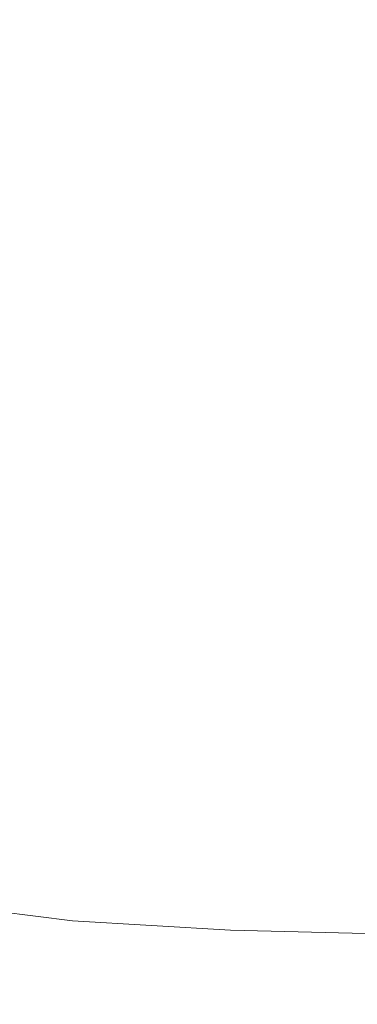
# Model space of a CAD drawing. Extents: x 0 to 790, y -500 to 0.
# Drawn here: x 487 to 526, y -443 to -329 of the extents above; entities that cross this region are included whole.
import ezdxf

# ---------------------------------------------------------------- set-up
doc = ezdxf.new("R2010")
doc.units = 0
doc.header["$LTSCALE"] = 500
doc.header["$MEASUREMENT"] = 0
doc.layers.add('CHROM', color=9, linetype='Continuous', true_color=0x808080)

msp = doc.modelspace()

# ---------------------------------------------------------------- linework, layer by layer
at = {"layer": 'CHROM', "lineweight": 0}
for points, invisible_edges in [([(498.12, -328.65, -183.12), (501.97, -330.6, -183.12), (516.28, -303.79, -183.12), (512.93, -302.18, -183.12)], 15), ([(516.28, -303.79, -183.12), (501.97, -330.6, -183.12), (506.4, -332.48, -183.12), (520.07, -305.34, -183.12)], 15), ([(520.07, -305.34, -183.12), (506.4, -332.48, -183.12), (511.81, -334.18, -183.12), (524.61, -306.74, -183.12)], 15), ([(511.81, -334.18, -183.12), (518.62, -335.65, -183.12), (530.22, -307.95, -183.12), (524.61, -306.74, -183.12)], 15), ([(518.62, -335.65, -183.12), (527.22, -336.78, -183.12), (537.19, -308.89, -183.12), (530.22, -307.95, -183.12)], 15), ([(472.89, -346.08, -183.12), (487.83, -321.72, -183.12), (486.29, -320.44, -183.12), (471.37, -344.68, -183.12)], 15), ([(474.8, -347.66, -183.12), (489.7, -323.16, -183.12), (487.83, -321.72, -183.12), (472.89, -346.08, -183.12)], 15), ([(492.02, -324.84, -183.12), (489.7, -323.16, -183.12), (474.8, -347.66, -183.12), (477.25, -349.57, -183.12)], 15), ([(494.81, -326.7, -183.12), (492.02, -324.84, -183.12), (477.25, -349.57, -183.12), (480.29, -351.71, -183.12)], 15), ([(483.96, -353.97, -183.12), (498.12, -328.65, -183.12), (494.81, -326.7, -183.12), (480.29, -351.71, -183.12)], 15), ([(488.29, -356.24, -183.12), (501.97, -330.6, -183.12), (498.12, -328.65, -183.12), (483.96, -353.97, -183.12)], 15), ([(506.4, -332.48, -183.12), (501.97, -330.6, -183.12), (488.29, -356.24, -183.12), (493.33, -358.42, -183.12)], 15), ([(511.81, -334.18, -183.12), (506.4, -332.48, -183.12), (493.33, -358.42, -183.12), (499.57, -360.42, -183.12)], 15), ([(507.52, -362.13, -183.12), (518.62, -335.65, -183.12), (511.81, -334.18, -183.12), (499.57, -360.42, -183.12)], 15), ([(517.68, -363.44, -183.12), (527.22, -336.78, -183.12), (518.62, -335.65, -183.12), (507.52, -362.13, -183.12)], 15), ([(538.02, -337.5, -183.12), (527.22, -336.78, -183.12), (517.68, -363.44, -183.12), (530.54, -364.26, -183.12)], 15), ([(475.86, -379.51, -182.83), (488.29, -356.24, -183.12), (483.96, -353.97, -183.12), (471.1, -376.95, -182.83)], 15), ([(493.33, -358.42, -183.12), (488.29, -356.24, -183.12), (475.86, -379.51, -182.83), (481.46, -381.98, -182.83)], 15), ([(499.57, -360.42, -183.12), (493.33, -358.42, -183.12), (481.46, -381.98, -182.83), (488.46, -384.24, -182.83)], 15), ([(497.45, -386.16, -182.83), (507.52, -362.13, -183.12), (499.57, -360.42, -183.12), (488.46, -384.24, -182.83)], 15), ([(509.02, -387.64, -182.83), (517.68, -363.44, -183.12), (507.52, -362.13, -183.12), (497.45, -386.16, -182.83)], 15), ([(530.54, -364.26, -183.12), (517.68, -363.44, -183.12), (509.02, -387.64, -182.83), (523.76, -388.55, -182.83)], 15), ([(545.44, -364.7, -183.12), (530.54, -364.26, -183.12), (523.76, -388.55, -182.83), (540.86, -389.02, -182.83)], 15), ([(481.46, -381.98, -182.83), (471.39, -401.95, -181.94), (479.03, -404.43, -181.94), (488.46, -384.24, -182.83)], 15), ([(479.03, -404.43, -181.94), (488.91, -406.54, -181.94), (497.45, -386.16, -182.83), (488.46, -384.24, -182.83)], 15), ([(488.91, -406.54, -181.94), (501.68, -408.15, -181.94), (509.02, -387.64, -182.83), (497.45, -386.16, -182.83)], 15), ([(509.02, -387.64, -182.83), (501.68, -408.15, -181.94), (518, -409.14, -181.94), (523.76, -388.55, -182.83)], 15), ([(523.76, -388.55, -182.83), (518, -409.14, -181.94), (536.98, -409.64, -181.94), (540.86, -389.02, -182.83)], 15), ([(471.85, -419.78, -180.18), (482.4, -422.03, -180.18), (488.91, -406.54, -181.94), (479.03, -404.43, -181.94)], 15), ([(482.4, -422.03, -180.18), (496.09, -423.75, -180.18), (501.68, -408.15, -181.94), (488.91, -406.54, -181.94)], 15), ([(501.68, -408.15, -181.94), (496.09, -423.75, -180.18), (513.62, -424.79, -180.18), (518, -409.14, -181.94)], 15), ([(518, -409.14, -181.94), (513.62, -424.79, -180.18), (534.03, -425.32, -180.18), (536.98, -409.64, -181.94)], 15), ([(492.69, -433.21, -177.23), (496.09, -423.75, -180.18), (482.4, -422.03, -180.18), (478.45, -431.42, -177.23)], 15), ([(513.62, -424.79, -180.18), (496.09, -423.75, -180.18), (492.69, -433.21, -177.23), (510.95, -434.28, -177.23)], 15), ([(534.03, -425.32, -180.18), (513.62, -424.79, -180.18), (510.95, -434.28, -177.23), (532.23, -434.82, -177.23)], 15), ([(490.89, -438.15, -171.27), (492.69, -433.21, -177.23), (478.45, -431.42, -177.23), (476.35, -436.34, -171.27)], 13), ([(510.95, -434.28, -177.23), (492.69, -433.21, -177.23), (490.89, -438.15, -171.27), (509.54, -439.25, -171.27)], 14), ([(532.23, -434.82, -177.23), (510.95, -434.28, -177.23), (509.54, -439.25, -171.27), (531.28, -439.79, -171.27)], 14), ([(475.41, -438.41, -160.47), (490.08, -440.24, -160.47), (490.89, -438.15, -171.27), (476.35, -436.34, -171.27)], 15), ([(474.93, -439.26, -143), (489.66, -441.1, -143), (490.08, -440.24, -160.47), (475.41, -438.41, -160.47)], 15), ([(490.89, -438.15, -171.27), (490.08, -440.24, -160.47), (508.9, -441.34, -160.47), (509.54, -439.25, -171.27)], 15), ([(489.05, -442.39, -117.01), (489.66, -441.1, -143), (474.93, -439.26, -143), (474.22, -440.53, -117.01)], 15), ([(509.54, -439.25, -171.27), (508.9, -441.34, -160.47), (530.85, -441.89, -160.47), (531.28, -439.79, -171.27)], 15), ([(488.34, -443.87, -86.96), (489.05, -442.39, -117.01), (474.22, -440.53, -117.01), (473.39, -442, -86.96)], 15), ([(508.58, -442.21, -143), (489.66, -441.1, -143), (489.05, -442.39, -117.01), (508.09, -443.5, -117.01)], 15), ([(490.08, -440.24, -160.47), (489.66, -441.1, -143), (508.58, -442.21, -143), (508.9, -441.34, -160.47)], 15), ([(472.58, -443.45, -57.31), (487.64, -445.34, -57.31), (488.34, -443.87, -86.96), (473.39, -442, -86.96)], 15), ([(530.62, -442.76, -143), (508.58, -442.21, -143), (508.09, -443.5, -117.01), (530.29, -444.06, -117.01)], 15), ([(508.9, -441.34, -160.47), (508.58, -442.21, -143), (530.62, -442.76, -143), (530.85, -441.89, -160.47)], 15), ([(508.09, -443.5, -117.01), (489.05, -442.39, -117.01), (488.34, -443.87, -86.96), (507.53, -444.99, -86.96)], 15)]:
    msp.add_3dface(points, dxfattribs=dict(at, invisible_edges=invisible_edges))

doc.saveas('drawing.dxf')
